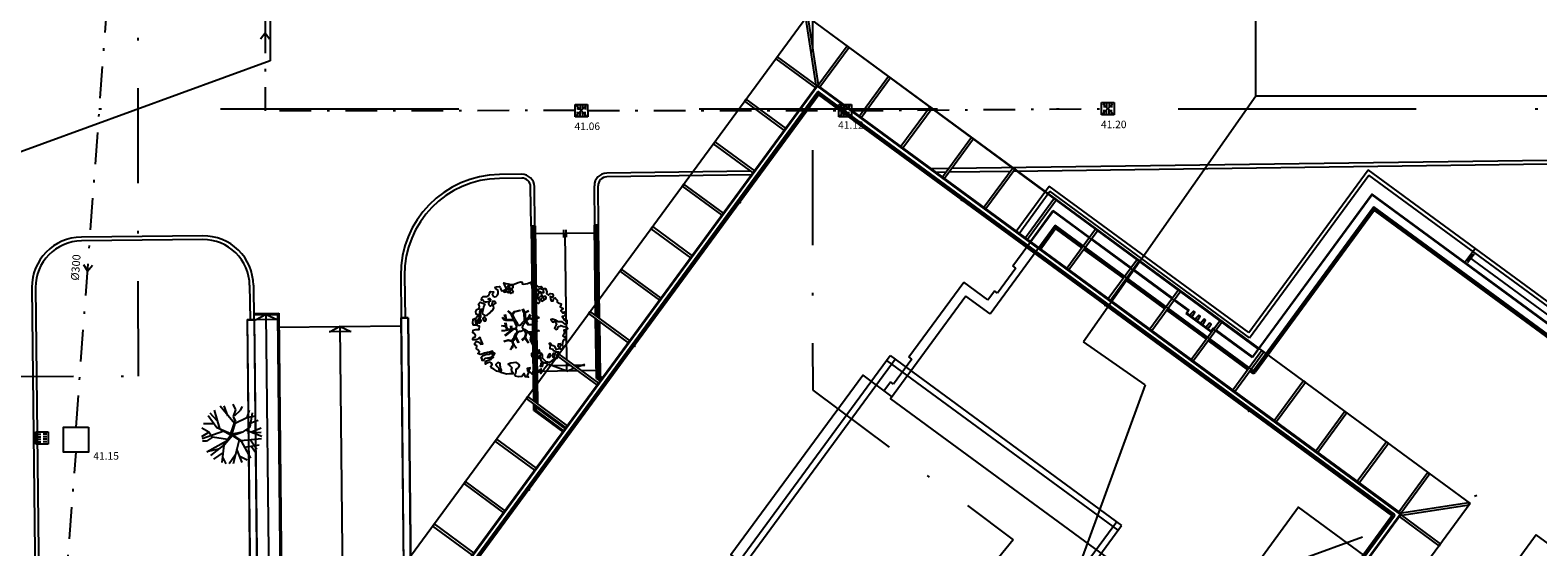
# Model space of a CAD drawing. Units: metres. Extents: x -572 to 1328, y 287 to 1400.
# Drawn here: x -120 to -59, y 1052 to 1073 of the extents above; entities that cross this region are included whole.
import ezdxf

# ---------------------------------------------------------------- set-up
doc = ezdxf.new("R2010")
doc.units = ezdxf.units.M
doc.header["$LTSCALE"] = 0.1
doc.header["$PDMODE"] = 3
doc.header["$PDSIZE"] = 0.2
doc.linetypes.add('TRATTOPUNTO', pattern=[25.4, 12.7, -6.35, 0, -6.35])
doc.linetypes.add('TRATTOPUNTO2', pattern=[12.7, 6.35, -3.175, 0, -3.175])
for name, color, linetype in [('INT_FOGNA_INT_BIANCA_LINEE', 72, 'TRATTOPUNTO'), ('INT_FOGNA_INT_BIANCA_POZZETTI', 72, 'Continuous'), ('INT_FOGNA_INT_BIANCA_PUNTI', 4, 'Continuous'), ('INT_FOGNA_INT_BIANCA_QUOTE', 1, 'Continuous'), ('INT_FOGNA_INT_NERA_LINEE', 32, 'TRATTOPUNTO'), ('INT_FOGNA_INT_NERA_POZZETTI', 32, 'Continuous'), ('INT_FOGNA_INT_NERA_QUOTE', 1, 'Continuous'), ('INT_FOGNA_INT_NERA_TESTO', 1, 'Continuous'), ('INT_LEPIDA_LINEE', 96, 'Continuous'), ('INT_TELECOM_FIBRA_LINEE', 162, 'TRATTOPUNTO'), ('INT_TELECOM_LINEE_INCOGNITE', 32, 'TRATTOPUNTO2'), ('SDF_PLANIVOLUMETRICO', 8, 'Continuous'), ('SDF_VERDE_ALBERI', 108, 'Continuous')]:
    doc.layers.add(name, color=color, linetype=linetype)
doc.styles.get("Standard").update_dxf_attribs({"font": 'arial.ttf'})

# ---------------------------------------------------------------- blocks, each defined once
blk = doc.blocks.new('Simboli_Albero1')
for p, q in [((1.03, 2.4), (0.45, 3.2)), ((1.05, 2.86), (0.59, 3.37)), ((1.23, 2.35), (0.87, 3.59)), ((2.2, 2.68), (1.25, 3.84)), ((1.77, 3.21), (1.51, 3.87)), ((2.3, 3.6), (2.12, 3.98)), ((2.15, 3.15), (2.3, 3.6)), ((2.25, 2.85), (2.15, 3.15)), ((2.3, 2.85), (2.15, 3.15)), ((2.22, 3.23), (2.61, 3.57)), ((2.26, 2.71), (3.03, 3.09)), ((2.61, 3.57), (2.75, 3.82)), ((3.03, 3.09), (3.6, 3.2)), ((3.05, 3.09), (3.2, 3.58)), ((3.26, 2.44), (3.41, 3.4)), ((0.47, 2.09), (0, 1.8)), ((0.49, 2.11), (0.03, 2.39)), ((1.5, 2.17), (0.06, 1.68)), ((0.83, 2.66), (0.14, 2.67)), ((0.72, 1.77), (0.49, 2.11)), ((1.03, 2.42), (1.97, 2.02)), ((1.94, 1.92), (1.03, 2.42)), ((1.98, 1.98), (1.32, 2.27)), ((1.32, 2.27), (1.97, 1.96)), ((1.97, 2.02), (2.25, 2.85)), ((2.25, 2.79), (1.98, 1.98)), ((2.02, 1.96), (2.25, 2.79)), ((2.7, 2.12), (2.02, 1.96)), ((2.05, 2.01), (2.3, 2.85)), ((2.05, 2.01), (2.79, 2.14)), ((2.07, 1.91), (2.7, 2.12)), ((2.08, 1.88), (2.77, 2.14)), ((2.79, 2.14), (3.26, 2.44)), ((3, 2.25), (4.02, 1.84)), ((3.29, 2.74), (3.78, 2.91)), ((3.34, 2.14), (3.99, 2.41)), ((3.48, 2.06), (3.98, 2.12)), ((0.35, 1.51), (0.08, 1.52)), ((0.74, 1.78), (0.35, 1.51)), ((0.36, 0.81), (1.68, 1.54)), ((1.46, 1.22), (0.61, 0.56)), ((1.73, 1.62), (0.74, 1.78)), ((1.49, 1.24), (1.36, 0.09)), ((1.45, 1.24), (1.68, 1.54)), ((2.08, 1.88), (1.49, 1.24)), ((1.54, 1.29), (2.07, 1.91)), ((1.7, 1.52), (2.03, 1.95)), ((1.98, 1.88), (1.7, 1.52)), ((1.73, 1.62), (1.94, 1.92)), ((1.97, 1.96), (1.98, 1.88)), ((2.03, 1.95), (2.28, 2)), ((2.08, 1.88), (2.65, 1.52)), ((2.1, 1.91), (2.61, 1.58)), ((2.51, 1.61), (2.12, 0.01)), ((2.63, 1.55), (4.01, 1.69)), ((2.65, 1.52), (3.27, 0.38)), ((2.87, 1.11), (3.86, 1.27)), ((3.28, 1.61), (3.69, 0.98)), ((3.35, 1.16), (3.6, 0.78)), ((1.12, 0.99), (0.36, 0.81)), ((1.46, 0.75), (0.8, 0.32)), ((1.4, 0.44), (1.62, 0)), ((2.26, 0.59), (1.84, 0)), ((2.35, 0.97), (2.7, 0.08)), ((2.52, 0.53), (3.05, 0.27))]:
    blk.add_line(p, q)
blk = doc.blocks.new('Simboli_Albero5')
at = {"linetype": 'Continuous'}
for points in [[(-1.162, 1.276), (-1.121, 1.346), (-0.991, 1.34), (-1.013, 1.285), (-1.044, 1.235), (-1.011, 1.158), (-0.949, 1.138), (-0.886, 1.142), (-0.84, 1.198), (-0.816, 1.27), (-0.808, 1.344), (-0.817, 1.397), (-0.875, 1.426), (-0.908, 1.455), (-0.932, 1.527), (-0.872, 1.539), (-0.771, 1.548), (-0.728, 1.514), (-0.718, 1.461), (-0.673, 1.372), (-0.599, 1.389), (-0.509, 1.434), (-0.49, 1.496), (-0.549, 1.581), (-0.58, 1.699), (-0.499, 1.669), (-0.405, 1.652), (-0.302, 1.63), (-0.167, 1.634), (-0.015, 1.708), (0.103, 1.738), (0.151, 1.714), (0.153, 1.659), (0.223, 1.641), (0.367, 1.665), (0.502, 1.717), (0.516, 1.625), (0.525, 1.596), (0.638, 1.593), (0.711, 1.617), (0.787, 1.53), (0.903, 1.544), (0.936, 1.515), (0.919, 1.445), (0.878, 1.448), (0.758, 1.424), (0.789, 1.379), (0.885, 1.33), (0.94, 1.308), (1.012, 1.308), (1.007, 1.37), (0.991, 1.421), (1.022, 1.471), (1.09, 1.461), (1.139, 1.333), (1.122, 1.264), (1.206, 1.203), (1.211, 1.213), (1.281, 1.268), (1.365, 1.255), (1.396, 1.185), (1.376, 1.123), (1.331, 1.116), (1.266, 1.143), (1.28, 1.051), (1.315, 0.967), (1.347, 0.969), (1.388, 0.967), (1.422, 1.082), (1.465, 1.096), (1.496, 1.05), (1.546, 0.995), (1.548, 0.915), (1.596, 0.891), (1.668, 0.866), (1.714, 0.849), (1.692, 0.77), (1.672, 0.732), (1.79, 0.666), (1.696, 0.587), (1.786, 0.481), (1.835, 0.529), (1.887, 0.418), (1.8, 0.342), (1.75, 0.349), (1.809, 0.265), (1.838, 0.202), (1.936, 0.194), (1.936, 0.05), (1.875, 0.038), (1.751, 0.125), (1.583, 0.126), (1.489, 0.192), (1.362, 0.238), (1.302, 0.226), (1.376, 0.123), (1.434, 0.142), (1.491, 0.088), (1.539, 0.04), (1.493, -0.015), (1.439, -0.121), (1.497, -0.174), (1.567, -0.143), (1.584, -0.073), (1.603, -0.059), (1.668, -0.038), (1.702, -0.019), (1.803, -0.058), (1.848, -0.051), (1.918, -0.068), (1.971, -0.131), (1.901, -0.186), (1.819, -0.204), (1.84, -0.293), (1.818, -0.349), (1.781, -0.433), (1.841, -0.469), (1.865, -0.493), (1.889, -0.589), (1.802, -0.594), (1.775, -0.659), (1.751, -0.803), (1.81, -0.863), (1.726, -0.971), (1.646, -0.949), (1.526, -0.972), (1.45, -0.861), (1.327, -0.805), (1.296, -0.735), (1.224, -0.735), (1.275, -0.79), (1.259, -0.939), (1.372, -0.967), (1.386, -1.01), (1.442, -1.032), (1.501, -1.068), (1.605, -1.066), (1.605, -1.114), (1.539, -1.208), (1.541, -1.335), (1.454, -1.316), (1.394, -1.375), (1.317, -1.433), (1.242, -1.497), (1.112, -1.468), (1.074, -1.424), (0.961, -1.325), (0.955, -1.207), (0.91, -1.118), (0.844, -1.235), (0.865, -1.324), (0.903, -1.44), (0.973, -1.481), (1.054, -1.511), (1.157, -1.533), (1.167, -1.586), (1.133, -1.629), (1.06, -1.725), (0.898, -1.938), (0.909, -1.75), (0.822, -1.803), (0.817, -1.884), (0.733, -1.8), (0.682, -1.888), (0.629, -1.922), (0.588, -1.823), (0.544, -1.957), (0.408, -1.834), (0.471, -1.709), (0.353, -1.74), (0.362, -1.817), (0.415, -1.88), (0.349, -1.997), (0.4, -2.077), (0.335, -2.074), (0.277, -2.069), (0.234, -1.939), (0.138, -2.059), (-0.004, -2.065), (-0.124, -2.04), (-0.165, -1.99), (-0.112, -1.908), (-0.09, -1.853), (-0.089, -1.805), (-0.094, -1.766), (-0.019, -1.726), (0.012, -1.676), (0.039, -1.611), (0.027, -1.575), (-0.006, -1.546), (-0.102, -1.497), (-0.196, -1.504), (-0.312, -1.518), (-0.41, -1.558), (-0.36, -1.589), (-0.331, -1.628), (-0.272, -1.688), (-0.291, -1.775), (-0.263, -1.862), (-0.222, -1.888), (-0.227, -1.946), (-0.292, -1.943), (-0.362, -1.95), (-0.485, -1.966), (-0.576, -1.932), (-0.701, -1.893), (-0.683, -1.799), (-0.719, -1.739), (-0.721, -1.66), (-0.733, -1.623), (-0.732, -1.527), (-0.831, -1.495), (-0.903, -1.567), (-0.858, -1.656), (-0.801, -1.71), (-0.775, -1.813), (-0.765, -1.866), (-0.864, -1.834), (-0.986, -1.754), (-1.096, -1.71), (-1.103, -1.641), (-1.052, -1.576), (-1.098, -1.511), (-1.138, -1.484), (-1.22, -1.503), (-1.314, -1.558), (-1.314, -1.438), (-1.172, -1.383), (-1.092, -1.357), (-0.996, -1.285), (-1.058, -1.266), (-1.166, -1.325), (-1.234, -1.315), (-1.33, -1.339), (-1.4, -1.418), (-1.448, -1.418), (-1.446, -1.353), (-1.498, -1.29), (-1.438, -1.23), (-1.433, -1.22), (-1.283, -1.164), (-1.166, -1.157), (-1.026, -1.071), (-1.035, -1.042), (-1.16, -1.075), (-1.252, -1.089), (-1.353, -1.122), (-1.461, -1.158), (-1.526, -1.179), (-1.62, -1.138), (-1.564, -1.063), (-1.641, -0.977), (-1.684, -0.943), (-1.664, -0.832), (-1.743, -0.786), (-1.74, -0.721), (-1.697, -0.659), (-1.608, -0.662), (-1.524, -0.722), (-1.522, -0.754), (-1.43, -0.74), (-1.463, -0.662), (-1.502, -0.595), (-1.516, -0.528), (-1.525, -0.499), (-1.59, -0.52), (-1.646, -0.57), (-1.682, -0.582), (-1.826, -0.581), (-1.831, -0.543), (-1.814, -0.497), (-1.729, -0.461), (-1.719, -0.418), (-1.765, -0.329), (-1.822, -0.3), (-1.817, -0.194), (-1.706, -0.166), (-1.569, -0.169), (-1.563, -0.039), (-1.626, -0.02), (-1.695, -0.002), (-1.792, -0.002), (-1.825, 0.075), (-1.814, 0.239), (-1.708, 0.281), (-1.611, 0.401), (-1.695, 0.438), (-1.697, 0.541), (-1.67, 0.63), (-1.564, 0.673), (-1.552, 0.757), (-1.597, 0.846), (-1.534, 0.922), (-1.417, 0.881), (-1.347, 0.84), (-1.393, 0.737), (-1.406, 0.652), (-1.435, 0.547), (-1.448, 0.463), (-1.352, 0.39), (-1.253, 0.406), (-1.145, 0.49), (-1.106, 0.543), (-1.033, 0.59), (-0.99, 0.677), (-1.001, 0.761), (-1.078, 0.8), (-1.136, 0.757), (-1.174, 0.8), (-1.183, 0.853), (-1.166, 0.923), (-1.219, 0.938), (-1.294, 0.921), (-1.335, 0.924), (-1.371, 0.936), (-1.437, 1.018), (-1.481, 1.004), (-1.463, 1.098), (-1.405, 1.141), (-1.321, 1.152), (-1.256, 1.149), (-1.208, 1.173), (-1.172, 1.233)], [(-0.389, 1.385), (-0.435, 1.45), (-0.507, 1.403), (-0.592, 1.343), (-0.536, 1.321), (-0.5, 1.357), (-0.455, 1.316), (-0.409, 1.299)], [(-0.211, 1.499), (-0.215, 1.586), (-0.328, 1.589), (-0.398, 1.582), (-0.432, 1.539), (-0.362, 1.522), (-0.363, 1.474), (-0.322, 1.447), (-0.269, 1.481)], [(-0.2, 1.319), (-0.25, 1.423), (-0.317, 1.409), (-0.342, 1.337), (-0.342, 1.289), (-0.304, 1.269), (-0.287, 1.291)], [(0.858, 1.156), (0.944, 1.171), (0.938, 1.23), (0.898, 1.305), (0.809, 1.284), (0.777, 1.209), (0.748, 1.152), (0.772, 1.104), (0.841, 1.086)], [(-1.507, 0.523), (-1.439, 0.633), (-1.519, 0.631), (-1.548, 0.574), (-1.563, 0.521)], [(-1.084, 0.99), (-1.158, 1.069), (-1.211, 1.036), (-1.123, 0.961)], [(-0.935, 0.95), (-1.027, 0.961), (-1.061, 0.845), (-0.977, 0.833), (-0.904, 0.881)], [(0.851, 0.919), (0.842, 0.996), (0.78, 1.064), (0.712, 1.05), (0.686, 1.009), (0.683, 0.968), (0.675, 0.894), (0.721, 0.876), (0.764, 0.891), (0.803, 0.871)], [(1.073, 1.024), (1.116, 1.086), (1.095, 1.151), (1.035, 1.139), (0.96, 1.099), (0.934, 1.082), (0.897, 1.022), (0.931, 0.969), (0.964, 0.964), (1.015, 1.005), (1.018, 1.046)], [(-1.647, 0.069), (-1.641, 0.199), (-1.735, 0.193), (-1.712, 0.12), (-1.705, 0.051), (-1.657, 0.026)], [(-1.541, 0.088), (-1.497, 0.174), (-1.547, 0.254), (-1.593, 0.271), (-1.589, 0.185), (-1.601, 0.1)], [(-1.499, 0.374), (-1.513, 0.441), (-1.566, 0.456), (-1.566, 0.336), (-1.499, 0.326)], [(-1.388, 0.306), (-1.42, 0.256), (-1.382, 0.188), (-1.334, 0.164), (-1.293, 0.233), (-1.352, 0.318)], [(-0.986, -1.218), (-0.942, -1.132), (-0.997, -1.11), (-1.057, -1.146), (-1.05, -1.191)], [(0.606, -1.241), (0.671, -1.172), (0.587, -1.135), (0.515, -1.135), (0.515, -1.207), (0.539, -1.255)], [(0.83, -1.144), (0.85, -1.081), (0.829, -0.992), (0.761, -1.055), (0.701, -1.018), (0.624, -1.099), (0.708, -1.136), (0.763, -1.134), (0.804, -1.112)], [(1.299, -1.231), (1.273, -1.151), (1.205, -1.189), (1.166, -1.29), (1.25, -1.278), (1.265, -1.226)], [(1.452, -1.236), (1.47, -1.119), (1.386, -1.13), (1.378, -1.181), (1.344, -1.224), (1.38, -1.284)], [(1.681, -0.858), (1.686, -0.752), (1.592, -0.759), (1.57, -0.838), (1.606, -0.874), (1.666, -0.886)], [(0.764, -1.309), (0.822, -1.315), (0.767, -1.22), (0.685, -1.263), (0.63, -1.314), (0.661, -1.383), (0.728, -1.393), (0.764, -1.358)], [(0.984, -1.541), (0.895, -1.539), (0.905, -1.592), (0.866, -1.644), (0.955, -1.647)]]:
    blk.add_lwpolyline(points, close=True, dxfattribs=at)
for points in [[(0.078, 0.583), (-0.064, 0.544), (-0.135, 0.527), (-0.155, 0.517), (-0.21, 0.441), (-0.231, 0.41), (-0.138, 0.223), (-0.04, 0.049), (0, 0), (0.02, -0.007), (0.071, 0.003), (0.159, 0.104), (0.247, 0.191), (0.232, 0.499), (0.151, 0.642)], [(0.173, 0.659), (0.259, 0.512), (0.409, 0.592)], [(-0.675, -0.011), (-0.527, -0.031), (-0.514, -0.006), (-0.528, 0.089)], [(-0.293, -0.02), (-0.264, -0.141), (-0.188, -0.13), (-0.12, -0.118), (-0.092, -0.099), (-0.077, -0.08), (-0.068, -0.067), (-0.072, -0.023), (-0.154, 0.156), (-0.223, 0.188), (-0.377, 0.183), (-0.505, 0.186), (-0.584, 0.218), (-0.653, 0.313)], [(-0.638, 0.318), (-0.572, 0.243), (-0.516, 0.22), (-0.52, 0.305), (-0.56, 0.429)], [(-0.535, 0.434), (-0.503, 0.307), (-0.489, 0.222), (-0.378, 0.22), (-0.291, 0.225), (-0.235, 0.233), (-0.193, 0.233), (-0.283, 0.413), (-0.429, 0.555)], [(-0.51, 0.095), (-0.496, -0.021), (-0.504, -0.037), (-0.437, -0.16), (-0.286, -0.145), (-0.31, -0.022)], [(-0.419, 0.575), (-0.27, 0.435), (-0.164, 0.552), (-0.086, 0.557), (0.064, 0.603)], [(0.694, -0.017), (0.533, 0.002), (0.375, 0.012), (0.324, 0.092), (0.3, 0.139), (0.196, 0.023), (0.181, -0.006), (0.158, -0.041), (0.154, -0.101), (0.165, -0.115), (0.255, -0.168), (0.345, -0.235), (0.42, -0.262), (0.481, -0.27), (0.628, -0.246), (0.775, -0.211), (0.834, -0.202)], [(0.421, 0.565), (0.268, 0.487), (0.271, 0.371), (0.286, 0.221), (0.402, 0.307), (0.472, 0.44)], [(0.743, 0.14), (0.673, 0.217), (0.496, 0.241), (0.414, 0.249), (0.385, 0.233), (0.338, 0.197), (0.314, 0.175), (0.391, 0.035), (0.526, 0.024), (0.707, -0.003)], [(0.484, 0.413), (0.42, 0.296), (0.674, 0.234), (0.818, 0.33)], [(0.84, 0.306), (0.693, 0.227), (0.756, 0.141)], [(-0.665, -0.207), (-0.558, -0.21), (-0.454, -0.18), (-0.532, -0.047), (-0.682, -0.03)], [(-0.538, -0.417), (-0.268, -0.191), (-0.275, -0.179), (-0.555, -0.23), (-0.681, -0.223)], [(-0.585, -0.642), (-0.411, -0.585), (-0.272, -0.619), (-0.168, -0.496), (-0.138, -0.41), (-0.09, -0.315), (-0.052, -0.261), (-0.047, -0.236), (-0.065, -0.231), (-0.069, -0.167), (-0.083, -0.158), (-0.216, -0.17), (-0.525, -0.426)], [(0.005, -0.711), (-0.102, -0.508), (-0.121, -0.504), (-0.158, -0.547), (-0.196, -0.611), (-0.225, -0.648), (-0.221, -0.692), (-0.19, -0.778), (-0.073, -0.922)], [(0.135, -0.593), (0.258, -0.494), (0.289, -0.377), (0.29, -0.318), (0.283, -0.276), (0.251, -0.231), (0.198, -0.217), (0.188, -0.207), (0.17, -0.203), (0.14, -0.24), (0.094, -0.255), (0.046, -0.257), (0.015, -0.267), (-0.01, -0.265), (-0.028, -0.295), (-0.084, -0.375), (-0.101, -0.429), (-0.112, -0.457), (0.012, -0.709)], [(0.375, -0.693), (0.258, -0.515), (0.142, -0.611)], [(0.579, -0.792), (0.476, -0.591), (0.513, -0.441), (0.42, -0.317), (0.356, -0.3), (0.326, -0.292), (0.285, -0.461), (0.279, -0.515), (0.402, -0.702)], [(0.842, -0.227), (0.771, -0.24), (0.631, -0.265), (0.469, -0.308), (0.539, -0.436), (0.732, -0.542)], [(0.727, -0.561), (0.545, -0.465), (0.496, -0.602), (0.601, -0.795)], [(-0.33, -0.979), (-0.262, -0.894), (-0.239, -0.825), (-0.215, -0.783), (-0.243, -0.668), (-0.272, -0.653), (-0.415, -0.614), (-0.589, -0.661)], [(-0.077, -0.923), (-0.192, -0.792), (-0.224, -0.82), (-0.248, -0.904), (-0.324, -0.987)]]:
    blk.add_lwpolyline(points, dxfattribs=at)
blk = doc.blocks.new('INT_CADITOIA1')
for p, q in [((-0.247, 0.255), (0.253, 0.255)), ((-0.247, -0.245), (-0.247, 0.255)), ((-0.197, 0.155), (-0.047, 0.155)), ((-0.197, 0.055), (-0.047, 0.055)), ((0.203, 0.155), (0.053, 0.155)), ((0.203, 0.055), (0.053, 0.055)), ((0.253, 0.255), (0.253, -0.245)), ((0.253, -0.245), (-0.247, -0.245)), ((-0.197, -0.045), (-0.047, -0.045)), ((-0.197, -0.145), (-0.047, -0.145)), ((0.203, -0.045), (0.053, -0.045)), ((0.203, -0.145), (0.053, -0.145))]:
    blk.add_line(p, q)

msp = doc.modelspace()

# ---------------------------------------------------------------- linework, layer by layer
at = {"layer": 'INT_FOGNA_INT_BIANCA_LINEE'}
for p, q in [((-110.34, 1076.159), (-110.335, 1069.938)), ((-97.941, 1069.948), (-110.335, 1069.938)), ((-97.441, 1069.949), (-87.389, 1069.947)), ((-86.889, 1069.948), (-76.884, 1070.022))]:
    msp.add_line(p, q, dxfattribs=at)
msp.add_lwpolyline([(-110.169, 1072.8), (-110.338, 1073.049), (-110.522, 1072.812)], dxfattribs=at)
at = {"layer": 'INT_FOGNA_INT_BIANCA_PUNTI'}
for p in [(-97.696, 1069.951, -0.75), (-87.144, 1069.95, 0.715), (-76.639, 1070.025, -0.68)]:
    msp.add_point(p, dxfattribs=at)
at = {"layer": 'INT_FOGNA_INT_NERA_LINEE'}
for p, q in [((-117.903, 1057.279), (-116.446, 1077.149)), ((-118.963, 1042.281), (-117.905, 1056.279))]:
    msp.add_line(p, q, dxfattribs=at)
at = {"layer": 'INT_FOGNA_INT_NERA_LINEE', "elevation": -0.197}
msp.add_lwpolyline([(-117.603, 1063.785), (-117.445, 1063.53), (-117.251, 1063.759)], dxfattribs=at)
at = {"layer": 'INT_FOGNA_INT_NERA_POZZETTI'}
msp.add_lwpolyline([(-117.403, 1057.278), (-117.405, 1056.278), (-118.405, 1056.28), (-118.403, 1057.28)], close=True, dxfattribs=at)
at = {"layer": 'INT_LEPIDA_LINEE'}
for p, q in [((-110.136, 1075.937), (-110.136, 1071.937)), ((-70.721, 1070.523), (-70.721, 1074.523)), ((-110.136, 1071.937), (-126.11, 1066.123)), ((-70.721, 1070.523), (-77.604, 1060.693)), ((-15.721, 1070.523), (-70.721, 1070.523)), ((-75.147, 1058.972), (-77.604, 1060.693)), ((-75.147, 1058.972), (-82.671, 1038.299))]:
    msp.add_line(p, q, dxfattribs=at)
at = {"layer": 'INT_TELECOM_FIBRA_LINEE', "ltscale": 3}
for p, q in [((-88.467, 1091.529), (-88.44, 1058.761)), ((-115.413, 1059.32), (-115.439, 1091.508)), ((-160.421, 1059.284), (-115.413, 1059.32)), ((-88.44, 1058.761), (-80.423, 1052.777)), ((-80.423, 1052.777), (-98.086, 1031.074))]:
    msp.add_line(p, q, dxfattribs=at)
at = {"layer": 'INT_TELECOM_LINEE_INCOGNITE', "ltscale": 15}
for p, q in [((-26, 1070), (-154, 1070)), ((-30.459, 1065.985), (-74.624, 1049.91))]:
    msp.add_line(p, q, dxfattribs=at)
at = {"layer": 'SDF_PLANIVOLUMETRICO'}
for p, q in [((-88.306, 1070.961), (-88.719, 1073.658)), ((-88.207, 1070.976), (-88.62, 1073.673)), ((-87.065, 1072.531), (-88.231, 1070.943)), ((-86.985, 1072.472), (-88.151, 1070.884)), ((-87.074, 1072.52), (-86.993, 1072.461)), ((-87.065, 1072.531), (-86.985, 1072.472)), ((-89.92, 1072.022), (-89.861, 1072.103)), ((-89.92, 1072.022), (-88.332, 1070.856)), ((-89.909, 1072.014), (-89.85, 1072.095)), ((-89.861, 1072.103), (-88.273, 1070.937)), ((-85.406, 1071.313), (-86.572, 1069.725)), ((-85.325, 1071.254), (-86.491, 1069.666)), ((-85.414, 1071.302), (-85.334, 1071.243)), ((-85.406, 1071.313), (-85.325, 1071.254)), ((-88.251, 1070.933), (-103.295, 1050.443)), ((-88.249, 1070.919), (-103.281, 1050.445)), ((-88.206, 1070.64), (-103.001, 1050.488)), ((-88.202, 1070.612), (-91.363, 1066.306)), ((-88.197, 1070.584), (-91.347, 1066.294)), ((-64.923, 1053.806), (-88.251, 1070.933)), ((-64.937, 1053.804), (-88.249, 1070.919)), ((-65.217, 1053.761), (-88.206, 1070.64)), ((-82.477, 1066.409), (-88.202, 1070.612)), ((-82.489, 1066.393), (-88.197, 1070.584)), ((-91.168, 1070.323), (-91.109, 1070.403)), ((-91.168, 1070.323), (-89.58, 1069.157)), ((-91.157, 1070.314), (-91.097, 1070.395)), ((-91.109, 1070.403), (-89.521, 1069.238)), ((-83.747, 1070.095), (-84.912, 1068.507)), ((-83.666, 1070.036), (-84.832, 1068.448)), ((-83.755, 1070.083), (-83.674, 1070.024)), ((-83.747, 1070.095), (-83.666, 1070.036)), ((-92.416, 1068.623), (-92.357, 1068.704)), ((-92.416, 1068.623), (-90.828, 1067.457)), ((-92.404, 1068.615), (-92.345, 1068.696)), ((-92.357, 1068.704), (-90.769, 1067.538)), ((-82.087, 1068.877), (-83.253, 1067.289)), ((-82.007, 1068.817), (-83.172, 1067.229)), ((-82.096, 1068.865), (-82.015, 1068.806)), ((-82.087, 1068.877), (-82.007, 1068.817)), ((-39.846, 1068.217), (-82.877, 1067.632)), ((-39.934, 1068.066), (-80.409, 1067.515)), ((-90.916, 1067.522), (-96.68, 1067.444)), ((-83.002, 1067.63), (-83.705, 1067.62)), ((-83.114, 1067.478), (-83.504, 1067.473)), ((-80.534, 1067.514), (-82.988, 1067.48)), ((-80.428, 1067.658), (-81.594, 1066.07)), ((-80.347, 1067.599), (-81.513, 1066.011)), ((-80.436, 1067.647), (-80.356, 1067.588)), ((-80.428, 1067.658), (-80.347, 1067.599)), ((-70.999, 1061.067), (-66.221, 1067.574)), ((-53.802, 1058.456), (-66.221, 1067.574)), ((-100.079, 1067.398), (-100.97, 1067.386)), ((-100.077, 1067.248), (-100.968, 1067.236)), ((-99.701, 1065.33), (-99.723, 1066.903)), ((-99.551, 1065.332), (-99.573, 1066.905)), ((-97.152, 1065.364), (-97.173, 1066.937)), ((-97.002, 1065.366), (-97.023, 1066.939)), ((-90.89, 1067.373), (-96.678, 1067.294)), ((-93.663, 1066.924), (-93.604, 1067.005)), ((-93.663, 1066.924), (-92.075, 1065.758)), ((-93.652, 1066.916), (-93.593, 1066.996)), ((-93.604, 1067.005), (-92.016, 1065.839)), ((-80.305, 1065.124), (-78.981, 1066.927)), ((-70.999, 1061.067), (-78.981, 1066.927)), ((-70.966, 1060.857), (-66.189, 1067.364)), ((-53.89, 1058.335), (-66.189, 1067.364)), ((-91.373, 1066.293), (-95.583, 1060.558)), ((-91.357, 1066.281), (-95.567, 1060.547)), ((-91.34, 1066.269), (-91.419, 1066.327)), ((-91.331, 1066.282), (-91.41, 1066.34)), ((-82.501, 1066.376), (-82.443, 1066.455)), ((-82.488, 1066.367), (-82.43, 1066.445)), ((-76.742, 1062.173), (-82.476, 1066.383)), ((-76.73, 1062.189), (-82.464, 1066.399)), ((-80.184, 1065.035), (-78.949, 1066.718)), ((-78.768, 1066.44), (-79.934, 1064.852)), ((-78.688, 1066.381), (-79.854, 1064.793)), ((-70.966, 1060.857), (-78.949, 1066.718)), ((-78.777, 1066.428), (-78.696, 1066.369)), ((-78.768, 1066.44), (-78.688, 1066.381)), ((-66.069, 1066.586), (-70.847, 1060.078)), ((-66.067, 1066.572), (-70.845, 1060.064)), ((-28.216, 1038.794), (-66.069, 1066.586)), ((-28.23, 1038.792), (-66.067, 1066.572)), ((-80.437, 1063.733), (-78.827, 1065.925)), ((-79.761, 1064.687), (-78.832, 1065.953)), ((-79.753, 1064.682), (-78.83, 1065.939)), ((-77.369, 1064.867), (-78.83, 1065.939)), ((-73.419, 1061.954), (-78.827, 1065.925)), ((-65.994, 1066.096), (-70.808, 1059.541)), ((-65.992, 1066.082), (-70.805, 1059.527)), ((-65.99, 1066.068), (-70.803, 1059.513)), ((-66.043, 1065.946), (-70.767, 1059.511)), ((-66.003, 1065.916), (-70.727, 1059.481)), ((-28.706, 1038.719), (-65.994, 1066.096)), ((-28.72, 1038.717), (-65.992, 1066.082)), ((-28.734, 1038.715), (-65.99, 1066.068)), ((-28.886, 1038.727), (-65.933, 1065.927)), ((-28.856, 1038.767), (-65.903, 1065.967)), ((-99.531, 1065.332), (-99.701, 1065.33)), ((-99.596, 1058.326), (-99.691, 1065.33)), ((-99.541, 1065.322), (-99.681, 1065.32)), ((-99.586, 1058.318), (-99.681, 1065.32)), ((-99.635, 1065.235), (-99.541, 1058.285)), ((-99.585, 1065.236), (-99.49, 1058.248)), ((-99.445, 1058.215), (-99.541, 1065.322)), ((-99.434, 1058.207), (-99.531, 1065.332)), ((-97.167, 1065.044), (-99.527, 1065.012)), ((-98.393, 1064.877), (-98.397, 1065.177)), ((-98.278, 1059.974), (-98.347, 1065.028)), ((-98.293, 1064.879), (-98.297, 1065.179)), ((-97.002, 1065.366), (-97.172, 1065.364)), ((-97.122, 1061.741), (-97.172, 1065.364)), ((-97.021, 1065.356), (-97.161, 1065.354)), ((-97.112, 1061.733), (-97.161, 1065.354)), ((-97.067, 1061.7), (-97.115, 1065.27)), ((-97.016, 1061.663), (-97.065, 1065.27)), ((-96.971, 1061.63), (-97.021, 1065.356)), ((-96.961, 1061.622), (-97.012, 1065.366)), ((-94.911, 1065.224), (-94.852, 1065.305)), ((-94.911, 1065.224), (-93.323, 1064.059)), ((-94.9, 1065.216), (-94.841, 1065.297)), ((-94.852, 1065.305), (-93.264, 1064.139)), ((-81.346, 1061.819), (-78.742, 1065.366)), ((-79.414, 1064.433), (-78.74, 1065.352)), ((-79.406, 1064.427), (-78.738, 1065.338)), ((-79.382, 1064.409), (-78.79, 1065.215)), ((-79.342, 1064.38), (-78.75, 1065.186)), ((-70.808, 1059.541), (-78.742, 1065.366)), ((-77.618, 1064.528), (-78.74, 1065.352)), ((-77.624, 1064.52), (-78.738, 1065.338)), ((-77.671, 1064.456), (-78.68, 1065.196)), ((-77.642, 1064.496), (-78.65, 1065.237)), ((-77.109, 1065.222), (-78.275, 1063.634)), ((-77.028, 1065.162), (-78.194, 1063.574)), ((-77.118, 1065.21), (-77.037, 1065.151)), ((-77.109, 1065.222), (-77.028, 1065.162)), ((-112.833, 1064.938), (-117.693, 1064.886)), ((-112.831, 1064.788), (-117.691, 1064.736)), ((-76.012, 1063.238), (-77.591, 1064.397)), ((-75.982, 1063.278), (-77.561, 1064.437)), ((-75.965, 1063.302), (-77.543, 1064.461)), ((-75.959, 1063.31), (-77.537, 1064.469)), ((-75.71, 1063.649), (-77.289, 1064.808)), ((-62.352, 1063.883), (-61.946, 1064.436)), ((-75.45, 1064.003), (-76.616, 1062.415)), ((-75.369, 1063.944), (-76.535, 1062.356)), ((-75.458, 1063.992), (-75.378, 1063.933)), ((-75.45, 1064.003), (-75.369, 1063.944)), ((-62.245, 1063.868), (-61.988, 1064.218)), ((-62.193, 1064.099), (-62.235, 1063.864)), ((-62.193, 1064.099), (-61.981, 1064.21)), ((-58.136, 1061.12), (-62.193, 1064.099)), ((-104.916, 1063.343), (-104.897, 1061.655)), ((-104.766, 1063.345), (-104.747, 1061.657)), ((-96.159, 1063.525), (-96.1, 1063.606)), ((-96.159, 1063.525), (-94.571, 1062.359)), ((-96.147, 1063.517), (-96.088, 1063.597)), ((-96.1, 1063.606), (-94.512, 1062.44)), ((-80.316, 1063.644), (-81.05, 1062.644)), ((-80.316, 1063.644), (-80.437, 1063.733)), ((-74.323, 1062.06), (-75.902, 1063.219)), ((-74.305, 1062.084), (-75.884, 1063.243)), ((-74.299, 1062.092), (-75.878, 1063.251)), ((-74.051, 1062.43), (-75.63, 1063.589)), ((-119.671, 1062.865), (-119.539, 1050.558)), ((-119.521, 1062.866), (-119.389, 1050.559)), ((-110.962, 1062.958), (-110.947, 1061.591)), ((-110.812, 1062.96), (-110.797, 1061.592)), ((-84.6, 1060.09), (-82.399, 1063.088)), ((-81.431, 1062.378), (-82.399, 1063.088)), ((-81.431, 1062.378), (-81.171, 1062.733)), ((-81.05, 1062.644), (-81.171, 1062.733)), ((-74.353, 1062.019), (-75.931, 1063.178)), ((-73.79, 1062.785), (-74.956, 1061.197)), ((-73.71, 1062.726), (-74.876, 1061.138)), ((-73.799, 1062.774), (-73.718, 1062.714)), ((-73.79, 1062.785), (-73.71, 1062.726)), ((-81.346, 1061.819), (-82.313, 1062.529)), ((-76.754, 1062.157), (-76.696, 1062.235)), ((-76.741, 1062.147), (-76.683, 1062.226)), ((-70.994, 1057.953), (-76.729, 1062.163)), ((-70.982, 1057.969), (-76.717, 1062.18)), ((-72.664, 1060.841), (-74.242, 1062)), ((-72.646, 1060.865), (-74.225, 1062.025)), ((-72.64, 1060.874), (-74.219, 1062.033)), ((-73.405, 1061.956), (-73.97, 1062.371)), ((-111.067, 1061.589), (-110.777, 1061.592)), ((-111.067, 1061.589), (-110.95, 1050.65)), ((-111.057, 1061.579), (-110.787, 1061.582)), ((-111.057, 1061.579), (-110.94, 1050.65)), ((-110.8, 1061.831), (-109.8, 1061.842)), ((-110.799, 1061.781), (-109.849, 1061.791)), ((-110.787, 1061.582), (-110.67, 1050.653)), ((-110.777, 1061.592), (-110.285, 1015.635)), ((-110.729, 1061.588), (-109.862, 1061.606)), ((-110.299, 1061.787), (-110.724, 1061.567)), ((-109.956, 1029.789), (-110.299, 1061.787)), ((-110.299, 1061.787), (-109.866, 1061.585)), ((-109.849, 1061.791), (-109.268, 1007.559)), ((-109.8, 1061.842), (-109.219, 1007.61)), ((-104.627, 1061.658), (-104.917, 1061.655)), ((-104.917, 1061.655), (-104.811, 1051.692)), ((-104.637, 1061.648), (-104.907, 1061.645)), ((-104.907, 1061.645), (-104.801, 1051.685)), ((-104.637, 1061.648), (-104.528, 1051.485)), ((-104.627, 1061.658), (-104.518, 1051.478)), ((-97.407, 1061.825), (-97.348, 1061.906)), ((-97.407, 1061.825), (-95.819, 1060.66)), ((-97.395, 1061.817), (-97.336, 1061.898)), ((-97.348, 1061.906), (-95.76, 1060.74)), ((-97.088, 1059.235), (-97.121, 1061.615)), ((-97.078, 1059.24), (-97.111, 1061.608)), ((-97.034, 1059.32), (-97.065, 1061.575)), ((-96.984, 1059.321), (-97.015, 1061.538)), ((-96.939, 1059.311), (-96.969, 1061.504)), ((-96.929, 1059.316), (-96.959, 1061.497)), ((-72.693, 1060.801), (-74.272, 1061.96)), ((-73.508, 1061.833), (-73.419, 1061.954)), ((-72.508, 1061.099), (-73.508, 1061.833)), ((-73.494, 1061.835), (-73.405, 1061.956)), ((-72.51, 1061.113), (-73.494, 1061.835)), ((-72.131, 1061.567), (-73.297, 1059.979)), ((-72.05, 1061.508), (-73.216, 1059.92)), ((-72.139, 1061.555), (-72.059, 1061.496)), ((-72.131, 1061.567), (-72.05, 1061.508)), ((-109.794, 1061.283), (-104.914, 1061.335)), ((-107.774, 1061.108), (-106.906, 1061.126)), ((-107.344, 1061.307), (-107.768, 1061.087)), ((-107.001, 1029.309), (-107.344, 1061.307)), ((-107.344, 1061.307), (-106.911, 1061.105)), ((-71.004, 1059.623), (-72.583, 1060.782)), ((-70.987, 1059.647), (-72.565, 1060.806)), ((-70.981, 1059.655), (-72.559, 1060.814)), ((-72.51, 1061.113), (-72.421, 1061.234)), ((-72.508, 1061.099), (-72.419, 1061.22)), ((-72.391, 1061.212), (-72.421, 1061.234)), ((-70.845, 1060.064), (-72.419, 1061.22)), ((-70.847, 1060.078), (-72.311, 1061.153)), ((-95.592, 1060.546), (-99.803, 1054.811)), ((-95.576, 1060.534), (-99.786, 1054.799)), ((-98.654, 1060.126), (-98.595, 1060.207)), ((-98.643, 1060.118), (-98.584, 1060.198)), ((-98.595, 1060.207), (-97.007, 1059.041)), ((-95.56, 1060.522), (-95.639, 1060.58)), ((-95.55, 1060.535), (-95.629, 1060.592)), ((-71.034, 1059.583), (-72.613, 1060.742)), ((-70.472, 1060.348), (-71.638, 1058.76)), ((-70.391, 1060.289), (-71.557, 1058.701)), ((-70.48, 1060.337), (-70.399, 1060.278)), ((-70.472, 1060.348), (-70.391, 1060.289)), ((-99, 1059.746), (-98.152, 1059.757)), ((-98.272, 1059.528), (-98.992, 1059.79)), ((-98.654, 1060.126), (-97.066, 1058.96)), ((-98.272, 1059.528), (-98.277, 1059.849)), ((-98.272, 1059.528), (-97.991, 1059.639)), ((-97.986, 1059.759), (-97.551, 1059.765)), ((-97.882, 1059.683), (-97.56, 1059.809)), ((-92.133, 1050.895), (-85.339, 1060.148)), ((-91.94, 1050.753), (-85.146, 1060.006)), ((-76.227, 1053.161), (-85.481, 1059.955)), ((-85.339, 1060.148), (-76.085, 1053.354)), ((-84.479, 1060.001), (-85.213, 1059.002)), ((-84.479, 1060.001), (-84.6, 1060.09)), ((-70.803, 1059.513), (-70.906, 1059.588)), ((-70.805, 1059.527), (-70.9, 1059.596)), ((-97.848, 1059.534), (-99.452, 1059.512)), ((-97.092, 1059.545), (-97.682, 1059.536)), ((-97.088, 1059.235), (-96.943, 1059.128)), ((-97.078, 1059.24), (-96.937, 1059.136)), ((-96.911, 1059.172), (-96.987, 1059.229)), ((-96.881, 1059.213), (-96.958, 1059.269)), ((-96.939, 1059.311), (-96.854, 1059.249)), ((-96.929, 1059.316), (-96.848, 1059.257)), ((-85.595, 1058.736), (-85.334, 1059.09)), ((-85.213, 1059.002), (-85.334, 1059.09)), ((-70.867, 1059.46), (-70.953, 1059.523)), ((-70.837, 1059.5), (-70.924, 1059.564)), ((-68.812, 1059.13), (-69.978, 1057.542)), ((-68.732, 1059.071), (-69.898, 1057.483)), ((-68.821, 1059.119), (-68.74, 1059.06)), ((-68.812, 1059.13), (-68.732, 1059.071)), ((-99.902, 1058.427), (-99.843, 1058.507)), ((-99.902, 1058.427), (-98.314, 1057.261)), ((-99.891, 1058.418), (-99.832, 1058.499)), ((-99.843, 1058.507), (-98.255, 1057.341)), ((-99.591, 1057.946), (-99.594, 1058.201)), ((-99.591, 1057.946), (-98.435, 1057.097)), ((-99.581, 1057.951), (-99.584, 1058.193)), ((-99.581, 1057.951), (-98.429, 1057.105)), ((-99.539, 1058.16), (-99.537, 1058.016)), ((-99.502, 1057.949), (-98.402, 1057.141)), ((-99.488, 1058.123), (-99.487, 1058.017)), ((-99.442, 1058.023), (-99.443, 1058.089)), ((-99.442, 1058.023), (-98.346, 1057.218)), ((-99.432, 1058.028), (-99.433, 1058.082)), ((-99.432, 1058.028), (-98.34, 1057.226)), ((-71.006, 1057.937), (-70.948, 1058.016)), ((-70.993, 1057.927), (-70.936, 1058.006)), ((-65.273, 1053.753), (-70.981, 1057.944)), ((-65.245, 1053.757), (-70.97, 1057.96)), ((-67.153, 1057.912), (-68.319, 1056.324)), ((-67.072, 1057.853), (-68.238, 1056.265)), ((-67.161, 1057.9), (-67.081, 1057.841)), ((-67.153, 1057.912), (-67.072, 1057.853)), ((-101.15, 1056.727), (-101.091, 1056.808)), ((-101.15, 1056.727), (-99.562, 1055.561)), ((-101.138, 1056.719), (-101.079, 1056.799)), ((-101.091, 1056.808), (-99.503, 1055.642)), ((-65.494, 1056.694), (-66.659, 1055.106)), ((-65.413, 1056.634), (-66.579, 1055.046)), ((-65.502, 1056.682), (-65.421, 1056.623)), ((-65.494, 1056.694), (-65.413, 1056.634)), ((-63.834, 1055.475), (-65, 1053.887)), ((-63.754, 1055.416), (-64.92, 1053.828)), ((-63.762, 1055.405), (-63.843, 1055.464)), ((-63.754, 1055.416), (-63.834, 1055.475)), ((-99.812, 1054.798), (-102.973, 1050.492)), ((-99.796, 1054.786), (-102.946, 1050.496)), ((-102.398, 1055.028), (-102.338, 1055.108)), ((-102.398, 1055.028), (-100.81, 1053.862)), ((-102.386, 1055.019), (-102.327, 1055.1)), ((-102.338, 1055.108), (-100.751, 1053.942)), ((-99.78, 1054.774), (-99.858, 1054.832)), ((-99.77, 1054.787), (-99.849, 1054.845)), ((-64.895, 1053.861), (-62.198, 1054.274)), ((-64.88, 1053.762), (-62.183, 1054.175)), ((-62.197, 1054.173), (-62.213, 1054.272)), ((-62.183, 1054.175), (-62.198, 1054.274)), ((-75.416, 1039.87), (-65.217, 1053.761)), ((-75.248, 1039.76), (-64.937, 1053.804)), ((-75.24, 1039.754), (-64.923, 1053.806)), ((-68.422, 1049.463), (-65.273, 1053.753)), ((-68.406, 1049.451), (-65.245, 1053.757)), ((-63.384, 1052.54), (-64.972, 1053.706)), ((-63.325, 1052.62), (-64.913, 1053.786)), ((-103.645, 1053.328), (-103.586, 1053.409)), ((-103.645, 1053.328), (-102.057, 1052.162)), ((-103.634, 1053.32), (-103.575, 1053.4)), ((-103.586, 1053.409), (-101.998, 1052.243)), ((-76.279, 1053.496), (-83.073, 1044.243)), ((-82.879, 1044.101), (-76.085, 1053.354)), ((-59.497, 1052.972), (-60.178, 1052.045)), ((-58.868, 1052.511), (-59.497, 1052.972)), ((-63.396, 1052.548), (-63.337, 1052.629)), ((-63.384, 1052.54), (-63.325, 1052.62))]:
    msp.add_line(p, q, dxfattribs=at)
at = {"layer": 'SDF_PLANIVOLUMETRICO', "ltscale": 0.5}
for points in [[(-106.077, 1050.017), (-88.677, 1073.715)], [(-88.677, 1073.715), (-62.141, 1054.232)], [(-87.766, 1073.046), (-70.62, 1060.405), (-66.072, 1066.6), (-28.202, 1038.796), (-37.538, 1026.08), (-28.459, 1019.415), (-32.939, 1013.313), (-31.876, 1012.533)], [(-62.141, 1054.232), (-79.541, 1030.534)]]:
    msp.add_lwpolyline(points, dxfattribs=at)
at = {"layer": 'SDF_PLANIVOLUMETRICO'}
for points in [[(-79.963, 1033.288), (-103.323, 1050.439), (-88.255, 1070.961), (-64.895, 1053.81)], [(-71.063, 1051.273), (-68.258, 1049.214), (-66.198, 1052.019), (-69.003, 1054.079)]]:
    msp.add_lwpolyline(points, close=True, dxfattribs=at)
for points in [[(-75.314, 1039.918), (-65.166, 1053.739, 0.414214), (-65.175, 1053.797), (-88.184, 1070.69, 0.414214), (-88.242, 1070.681), (-103.052, 1050.51, 0.414214), (-103.043, 1050.452), (-80.034, 1033.559, 0.414214), (-79.977, 1033.568), (-76.645, 1038.105)], [(-82.443, 1066.455), (-88.194, 1070.677, 0.414214), (-88.229, 1070.672), (-91.41, 1066.34)], [(-68.36, 1049.417), (-65.179, 1053.749, 0.414214), (-65.185, 1053.784), (-70.936, 1058.006)], [(-99.858, 1054.832), (-103.039, 1050.5, 0.414214), (-103.034, 1050.465), (-97.283, 1046.243)]]:
    msp.add_lwpolyline(points, format="xyb", dxfattribs=at)
for points in [[(-91.419, 1066.327), (-95.629, 1060.592)], [(-76.696, 1062.235), (-82.43, 1066.445)], [(-72.305, 1061.161), (-70.849, 1060.092), (-66.072, 1066.6), (-28.202, 1038.796), (-37.538, 1026.08)], [(-78.832, 1065.953), (-77.364, 1064.875)], [(-77.283, 1064.816), (-75.704, 1063.657)], [(-75.624, 1063.598), (-74.045, 1062.438)], [(-82.313, 1062.529), (-85.331, 1058.418), (-76.569, 1051.985), (-81.718, 1044.972), (-90.48, 1051.406)], [(-70.948, 1058.016), (-76.683, 1062.226)], [(-73.964, 1062.379), (-73.391, 1061.958), (-73.48, 1061.837), (-72.512, 1061.127), (-72.424, 1061.248), (-72.386, 1061.22)], [(-73.28, 1061.691), (-73.238, 1061.747), (-73.246, 1061.753), (-73.24, 1061.761), (-73.232, 1061.755), (-73.156, 1061.885), (-73.176, 1061.9), (-73.185, 1061.888), (-73.201, 1061.899), (-73.192, 1061.911), (-73.212, 1061.926), (-73.313, 1061.814), (-73.305, 1061.808), (-73.311, 1061.8), (-73.319, 1061.806), (-73.36, 1061.75)], [(-73.064, 1061.532), (-73.022, 1061.588), (-73.03, 1061.594), (-73.024, 1061.602), (-73.016, 1061.596), (-72.94, 1061.726), (-72.96, 1061.741), (-72.969, 1061.729), (-72.985, 1061.741), (-72.976, 1061.753), (-72.996, 1061.768), (-73.097, 1061.656), (-73.089, 1061.65), (-73.095, 1061.642), (-73.103, 1061.648), (-73.144, 1061.591)], [(-72.848, 1061.373), (-72.806, 1061.43), (-72.814, 1061.436), (-72.808, 1061.444), (-72.8, 1061.438), (-72.724, 1061.568), (-72.744, 1061.582), (-72.753, 1061.57), (-72.769, 1061.582), (-72.76, 1061.594), (-72.78, 1061.609), (-72.881, 1061.497), (-72.873, 1061.491), (-72.879, 1061.483), (-72.887, 1061.489), (-72.928, 1061.433)], [(-72.632, 1061.215), (-72.59, 1061.271), (-72.598, 1061.277), (-72.592, 1061.285), (-72.584, 1061.279), (-72.508, 1061.409), (-72.528, 1061.424), (-72.537, 1061.412), (-72.553, 1061.424), (-72.544, 1061.436), (-72.564, 1061.45), (-72.665, 1061.338), (-72.657, 1061.332), (-72.663, 1061.324), (-72.671, 1061.33), (-72.712, 1061.274)], [(-95.639, 1060.58), (-99.849, 1054.845)], [(-90.539, 1051.325), (-91.708, 1052.183), (-86.441, 1059.357), (-85.272, 1058.499)]]:
    msp.add_lwpolyline(points, dxfattribs=at)
for centre, radius, start, end in [((-96.673, 1066.944), 0.5, 90.77893, 180.77893), ((-100.916, 1063.386), 4, 90.77893, 180.61393), ((-100.916, 1063.386), 3.85, 90.77893, 180.61393), ((-100.073, 1066.898), 0.5, 0.77893, 90.77893), ((-100.073, 1066.898), 0.35, 0.77893, 90.77893), ((-96.673, 1066.944), 0.35, 90.77893, 180.77893), ((-91.414, 1066.333), 0.008, 53.71393, 233.71393), ((-91.336, 1066.275), 0.008, 233.71393, 53.71393), ((-82.494, 1066.372), 0.008, 143.71393, 323.71393), ((-82.437, 1066.45), 0.008, 323.71393, 143.71393), ((-65.962, 1065.887), 0.1, 53.71393, 143.71393), ((-65.962, 1065.887), 0.05, 53.71393, 143.71393), ((-99.61, 1065.236), 0.025, 0.77893, 180.77893), ((-97.09, 1065.27), 0.025, 0.77893, 180.77893), ((-78.71, 1065.156), 0.1, 53.71393, 143.71393), ((-78.71, 1065.156), 0.05, 53.71393, 143.71393), ((-117.671, 1062.886), 2, 90.61403, 180.61393), ((-117.671, 1062.886), 1.85, 90.61403, 180.61393), ((-112.812, 1062.938), 2, 0.61393, 90.61403), ((-112.812, 1062.938), 1.85, 0.61393, 90.61403), ((-76.747, 1062.152), 0.008, 143.71393, 323.71393), ((-76.689, 1062.231), 0.008, 323.71393, 143.71393), ((-95.634, 1060.586), 0.008, 53.71393, 233.71393), ((-95.555, 1060.528), 0.008, 233.71393, 53.71393), ((-96.919, 1059.322), 0.115, 180.77893, 233.71393), ((-96.919, 1059.322), 0.065, 180.77893, 233.71393), ((-70.808, 1059.541), 0.1, 233.71393, 323.71393), ((-70.808, 1059.541), 0.05, 233.71393, 323.71393), ((-99.452, 1058.017), 0.085, 180.77893, 233.71393), ((-99.452, 1058.017), 0.035, 180.77893, 233.71393), ((-71, 1057.932), 0.008, 143.71393, 323.71393), ((-70.942, 1058.011), 0.008, 323.71393, 143.71393), ((-99.854, 1054.839), 0.008, 53.71393, 233.71393), ((-99.775, 1054.781), 0.008, 233.71393, 53.71393)]:
    msp.add_arc(centre, radius, start, end, dxfattribs=at)

# ---------------------------------------------------------------- block references
at = {"layer": 'INT_FOGNA_INT_BIANCA_POZZETTI'}
for p, rotation in [((-97.696, 1069.951, -0.75), 270.0464775900268), ((-87.144, 1069.95, 0.715), 270.0464775900268), ((-76.639, 1070.025, -0.68), 270.0464775900268), ((-119.27, 1056.845, -0.705), 0.04647759006049704)]:
    msp.add_blockref('INT_CADITOIA1', p, dxfattribs=dict(at, rotation=rotation))
at = {"layer": 'SDF_VERDE_ALBERI', "rotation": 0.04647759005927614}
msp.add_blockref('Simboli_Albero5', (-100.21, 1061.364), dxfattribs=at)
at = {"layer": 'SDF_VERDE_ALBERI', "xscale": 0.5999999999999093, "yscale": 0.5999999999999093, "zscale": 0.5999999999999093, "rotation": 0.04647759005927522}
msp.add_blockref('Simboli_Albero1', (-112.89, 1055.814), dxfattribs=at)

# ---------------------------------------------------------------- texts
at = {"layer": 'INT_FOGNA_INT_BIANCA_QUOTE'}
for s, p in [('41.06', (-97.968, 1069.17, -21.28)), ('41.12', (-87.424, 1069.22, -21.28)), ('41.20', (-76.911, 1069.244, -21.28))]:
    msp.add_text(s, height=0.3, rotation=0.04648, dxfattribs=at).set_placement(p)
at = {"layer": 'INT_FOGNA_INT_NERA_QUOTE'}
msp.add_text('41.15', height=0.3, rotation=0.04648, dxfattribs=at).set_placement((-117.213, 1055.982, -21.28))
at = {"layer": 'INT_FOGNA_INT_NERA_TESTO'}
msp.add_text('%%c300', height=0.32, rotation=85.80683, dxfattribs=at).set_placement((-117.796, 1063.137, -0.197))

doc.saveas('drawing.dxf')
